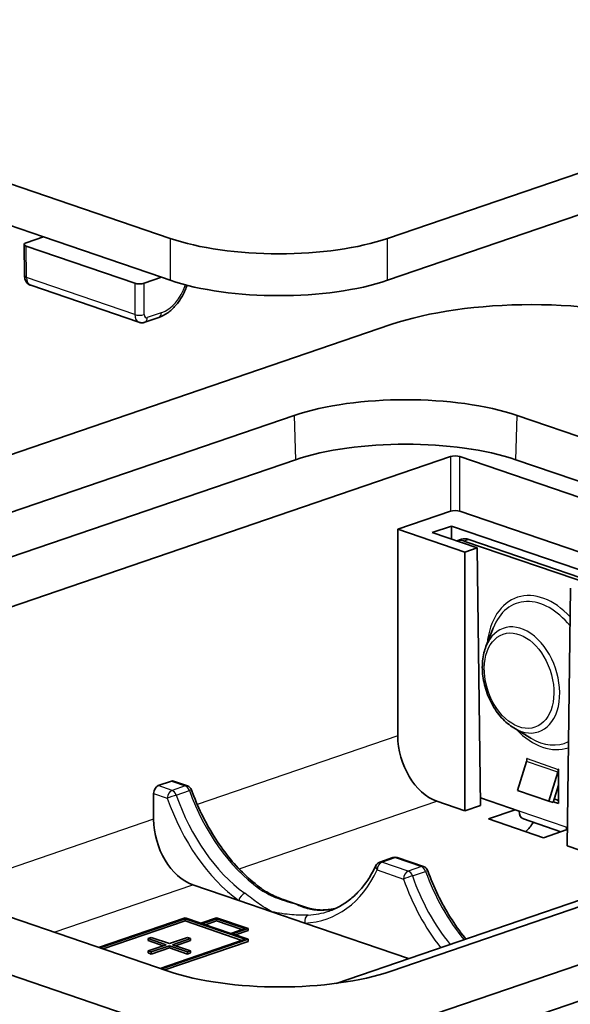
# Model space of a CAD drawing. Units: millimetres. Extents: x 0 to 1183, y 0 to 562.
# Drawn here: x 266 to 291, y 139 to 184 of the extents above; entities that cross this region are included whole.
import ezdxf

# ---------------------------------------------------------------- set-up
doc = ezdxf.new("R2010")
doc.units = ezdxf.units.MM
doc.layers.add('Visible (ISO)', color=7, linetype='Continuous', lineweight=35)
doc.layers.add('Visible Narrow (ISO)', color=7, linetype='Continuous', lineweight=25)

msp = doc.modelspace()

# ---------------------------------------------------------------- linework, layer by layer
at = {"layer": 'Visible (ISO)'}
for p, q in [((282.6535, 173.811), (317.0189, 185.5647)), ((244.1869, 183.6299), (272.8955, 173.811)), ((317.0189, 183.6853), (282.6535, 171.9316)), ((267.2032, 173.8785), (249.8791, 179.8037)), ((267.2032, 173.8785), (266.4254, 173.6125)), ((272.5065, 172.0647), (267.2032, 173.8785)), ((266.3376, 173.5394), (266.3561, 172.1248)), ((266.4254, 173.4674), (271.3045, 171.7986)), ((271.7287, 171.7986), (272.5065, 172.0647)), ((272.8955, 171.9316), (272.5065, 172.0647)), ((271.4951, 170.0436), (266.6368, 171.7053)), ((272.3809, 170.2594), (271.7539, 170.045)), ((282.8016, 169.9409), (237.9003, 154.5838)), ((244.1704, 154.1322), (278.4651, 165.8617)), ((288.4683, 165.8617), (298.4433, 162.45)), ((285.4768, 164.0163), (245.3723, 150.2998)), ((285.901, 164.0163), (297.3987, 160.0839)), ((244.2223, 152.1411), (278.5169, 163.8706)), ((288.4164, 163.8706), (298.4433, 160.4412)), ((283.1131, 160.7538), (285.4768, 161.5622)), ((285.901, 161.5622), (297.4321, 157.6183)), ((283.1131, 151.4828), (283.1131, 160.7538)), ((283.1131, 160.7538), (286.1183, 159.7259)), ((284.6584, 160.6051), (285.5173, 160.8989)), ((286.6736, 159.9158), (284.6584, 160.6051)), ((285.5173, 160.8989), (285.5173, 160.3113)), ((312.9433, 151.5186), (285.5173, 160.8989)), ((285.9715, 160.3055), (285.7594, 160.2329)), ((286.083, 160.2264), (293.1541, 157.808)), ((286.2951, 160.299), (293.3662, 157.8806)), ((286.1183, 159.7259), (286.6736, 159.9158)), ((286.1183, 148.1158), (286.1183, 159.7259)), ((286.8255, 148.3576), (286.6736, 159.9158)), ((290.7145, 146.5438), (290.8663, 158.102)), ((287.0712, 155.4883), (287.3951, 156.3162)), ((284.1318, 138.7716), (329.0331, 154.1288)), ((317.4805, 153.0704), (280.3401, 140.3677)), ((317.1061, 152.6456), (282.8115, 140.9161)), ((329.0751, 152.517), (284.1738, 137.1598)), ((288.321, 151.8342), (289.0841, 151.378)), ((286.7901, 151.5274), (286.7836, 151.5425)), ((286.7838, 151.5295), (286.7901, 151.5274)), ((272.8082, 140.9161), (244.1704, 150.7109)), ((288.4901, 149.0247), (288.8986, 150.3286)), ((288.9114, 150.38), (288.9114, 150.4664)), ((288.9114, 150.4664), (288.9185, 150.464)), ((288.9185, 150.464), (288.9185, 150.4546)), ((237.9003, 150.2593), (271.4879, 138.7716)), ((289.8902, 148.5459), (290.2987, 149.8498)), ((290.3186, 149.9757), (290.3186, 149.9851)), ((290.3186, 149.9851), (290.3256, 149.9827)), ((290.3256, 149.9827), (290.3256, 148.4388)), ((272.3633, 149.2426), (272.954, 149.4446)), ((273.6674, 149.2358), (273.0513, 149.4465)), ((288.4901, 149.0247), (289.8902, 148.5459)), ((290.0824, 148.4925), (290.3256, 149.2687)), ((272.153, 147.7342), (272.153, 148.89)), ((286.1183, 148.1158), (284.8655, 148.5443)), ((288.5579, 148.1037), (286.821, 148.6977)), ((289.8902, 148.5459), (290.0824, 148.4925)), ((290.1318, 148.6502), (290.3256, 148.5839)), ((286.8255, 148.3576), (286.1183, 148.1158)), ((287.179, 147.753), (288.3811, 148.1641)), ((290.3256, 148.4388), (290.0908, 148.5191)), ((289.6539, 146.9065), (287.179, 147.753)), ((288.7496, 147.7515), (290.437, 147.1744)), ((290.7241, 147.2726), (289.6539, 146.9065)), ((290.7253, 147.3624), (290.6792, 147.3781)), ((294.5562, 145.2298), (290.7145, 146.5438)), ((282.8966, 146.0128), (282.3059, 145.8108)), ((284.274, 145.6081), (283.0907, 146.0128)), ((275.9727, 144.0886), (273.9054, 144.7957)), ((278.0164, 144.1152), (278.5169, 143.9439)), ((277.4563, 143.5812), (275.9727, 144.0886)), ((278.5169, 143.9439), (279.0175, 143.7727)), ((273.5672, 143.3124), (269.6847, 141.9845)), ((269.7554, 141.9603), (273.5672, 143.264)), ((274.2743, 143.0705), (273.5672, 143.3124)), ((273.5672, 143.17), (273.5672, 143.264)), ((273.5672, 143.264), (276.2542, 142.345)), ((274.9814, 143.3124), (274.2743, 143.0705)), ((274.345, 143.0464), (274.9814, 143.264)), ((276.3956, 142.8287), (274.9814, 143.3124)), ((274.9814, 143.264), (276.2542, 142.8287)), ((274.9814, 143.17), (274.9814, 143.264)), ((278.9399, 143.0738), (277.4563, 143.5812)), ((273.5672, 143.17), (269.8928, 141.9133)), ((276.1168, 142.298), (273.5672, 143.17)), ((275.6178, 142.611), (274.345, 143.0464)), ((274.9814, 143.17), (274.4824, 142.9994)), ((276.1168, 142.7817), (274.9814, 143.17)), ((276.2542, 142.8287), (275.6178, 142.611)), ((275.6885, 142.5868), (276.3956, 142.8287)), ((276.3956, 142.7347), (276.3956, 142.8287)), ((283.5961, 141.4812), (278.9399, 143.0738)), ((272.0469, 142.4296), (271.9055, 142.3813)), ((271.9055, 142.3813), (272.7187, 142.1032)), ((271.9055, 142.2873), (271.9055, 142.3813)), ((272.8601, 142.1515), (272.0469, 142.4296)), ((276.2542, 142.345), (272.4424, 141.0413)), ((272.5131, 141.0171), (276.3956, 142.345)), ((273.6733, 142.4296), (272.8601, 142.1515)), ((273.0015, 142.1032), (273.8147, 142.3813)), ((273.8147, 142.3813), (273.6733, 142.4296)), ((273.8147, 142.2873), (273.8147, 142.3813)), ((276.3956, 142.345), (275.6885, 142.5868)), ((276.3956, 142.7347), (275.8259, 142.5399)), ((276.3956, 142.251), (276.3956, 142.345)), ((272.5813, 142.0562), (271.9055, 142.2873)), ((272.7187, 142.1032), (271.9055, 141.825)), ((272.0469, 141.7767), (272.8601, 142.0548)), ((272.8601, 141.9608), (272.0469, 141.6827)), ((276.3956, 142.251), (272.6505, 140.9701)), ((272.8601, 142.0548), (273.6733, 141.7767)), ((272.8601, 141.9608), (272.8601, 142.0548)), ((273.6733, 141.6827), (272.8601, 141.9608)), ((273.8147, 141.825), (273.0015, 142.1032)), ((273.8147, 142.2873), (273.1389, 142.0562)), ((271.9055, 141.825), (272.0469, 141.7767)), ((271.9055, 141.7311), (271.9055, 141.825)), ((272.0469, 141.6827), (271.9055, 141.7311)), ((272.0469, 141.6827), (272.0469, 141.7767)), ((273.6733, 141.7767), (273.8147, 141.825)), ((273.6733, 141.6827), (273.6733, 141.7767)), ((273.8147, 141.7311), (273.6733, 141.6827)), ((273.8147, 141.7311), (273.8147, 141.825))]:
    msp.add_line(p, q, dxfattribs=at)
for centre, start, end in [((273.5703, 148.9519), 19.75031, 71.11826), ((282.9937, 145.7289), 71.11826, 108.88175), ((282.4029, 145.5269), 108.88175, 154.78006), ((284.1769, 145.3243), 19.75031, 71.11826)]:
    msp.add_arc(centre, 0.3, start, end, dxfattribs=at)
for centre, major_axis, ratio, start_param, end_param in [((277.7745, 175.4798), (-6.9, 0), 0.3420206, 0.7853983, 2.3561947), ((266.6376, 173.5399), (-0.3, 0), 0.3419945, 5.4978254, 7.0685456), ((271.5166, 171.8712), (-0.3, 0), 0.3420466, 0.7854364, 2.3561566), ((277.7745, 173.6004), (6.9, 0), 0.3420206, 3.926991, 5.4977873), ((289.1235, 167.7787), (8.9406, 0), 0.3420206, 0.7853983, 2.3561947), ((283.4667, 164.151), (-7.0733, 0), 0.3420206, 3.926991, 5.4977873), ((283.4667, 162.1777), (-7, 0), 0.3420206, 3.926991, 5.4977873), ((285.6889, 163.9438), (-0.3, 0), 0.3420466, 3.9270291, 5.4977492), ((285.6889, 161.4896), (-0.3, 0), 0.3420466, 3.9270291, 5.4977492), ((286.083, 159.2868), (-0.3236, 0.9462), 0.664463, 5.8078213, 6.2933341), ((286.2951, 159.3593), (-0.3236, 0.9462), 0.664463, 5.8078213, 6.2831853), ((284.881, 150.8988), (0.7843, -2.3739), 0.6674073, 4.2527304, 5.8148001), ((288.7064, 150.382), (0.0971, 0.2839), 0.6644628, 4.7514206, 5.1877529), ((290.1064, 149.9032), (0.0971, 0.2839), 0.6644628, 4.7514206, 5.1877529), ((272.9558, 149.1621), (0.0941, 0.2849), 0.6674071, 6.2762065, 6.7515704), ((272.3651, 148.9601), (0.0941, 0.2849), 0.6674071, 0.4683851, 2.0304548), ((288.9114, 148.2246), (-0.1618, -0.4731), 0.6644628, 5.1877529, 6.2831853), ((273.9208, 147.1502), (0.7843, -2.3739), 0.6674073, 4.2527304, 5.8148001), ((288.0691, 148.9929), (-0.8334, -2.3571), 0.6614385, 0.9533743, 1.1859382), ((291.0327, 147.4991), (-0.1618, -0.4731), 0.6644628, 5.1877529, 5.4480485), ((277.8098, 142.6268), (7.0733, 0), 0.3420206, 3.926991, 5.4977873)]:
    msp.add_ellipse(centre, major_axis=major_axis, ratio=ratio, start_param=start_param, end_param=end_param, dxfattribs=at)
for points, knots in [([(266.3561, 172.1248), (266.3565, 172.0947), (266.3594, 172.0642), (266.3712, 172.0023), (266.3801, 171.9709), (266.406, 171.9082), (266.4231, 171.8769), (266.4673, 171.8169), (266.4946, 171.7884), (266.5593, 171.7393), (266.5968, 171.7189), (266.6368, 171.7053)], [-1.5620698, -1.5620698, -1.5620698, -1.5620698, -1.3447286, -1.3447286, -1.1273874, -1.1273874, -0.9100462, -0.9100462, -0.6927051, -0.6927051, -0.4753639, -0.4753639, -0.4753639, -0.4753639]), ([(273.653, 171.7077), (273.6493, 171.6967), (273.6455, 171.6857), (273.5847, 171.5111), (273.5128, 171.3526), (273.3432, 171.0556), (273.2456, 170.9171), (273.0292, 170.6694), (272.9104, 170.5601), (272.6566, 170.3792), (272.5214, 170.3075), (272.3809, 170.2594)], [-1.1138814, -1.1138814, -1.1138814, -1.1138814, -1.0955507, -1.0955507, -0.821663, -0.821663, -0.5477754, -0.5477754, -0.2738877, -0.2738877, 0, 0, 0, 0]), ([(271.7539, 170.045), (271.7387, 170.0398), (271.723, 170.0354), (271.6903, 170.0283), (271.6734, 170.0257), (271.6387, 170.0227), (271.621, 170.0223), (271.585, 170.024), (271.5668, 170.0261), (271.5307, 170.0329), (271.5127, 170.0376), (271.4951, 170.0436)], [0, 0, 0, 0, 0.09507278, 0.09507278, 0.19014555, 0.19014555, 0.28521833, 0.28521833, 0.38029111, 0.38029111, 0.47536388, 0.47536388, 0.47536388, 0.47536388]), ([(288.321, 151.8342), (288.1248, 151.9515), (287.9407, 152.1059), (287.605, 152.475), (287.4543, 152.691), (287.203, 153.1601), (287.1023, 153.4131), (286.9605, 153.9313), (286.9192, 154.1966), (286.9014, 154.7152), (286.9248, 154.9686), (287.0058, 155.3021), (287.0356, 155.3972), (287.0712, 155.4883)], [1.7609278, 1.7609278, 1.7609278, 1.7609278, 2.0888396, 2.0888396, 2.4245062, 2.4245062, 2.7600328, 2.7600328, 3.0952895, 3.0952895, 3.4311968, 3.4311968, 3.5715295, 3.5715295, 3.5715295, 3.5715295]), ([(273.8526, 149.0533), (273.9851, 148.6844), (274.137, 148.3227), (274.4759, 147.6232), (274.6627, 147.2854), (275.0663, 146.6428), (275.2829, 146.3379), (275.7399, 145.7691), (275.9803, 145.5052), (276.4779, 145.0251), (276.7352, 144.809), (276.9971, 144.6194)], [-1.08128045, -1.08128045, -1.08128045, -1.08128045, -0.92134464, -0.92134464, -0.76140883, -0.76140883, -0.60147302, -0.60147302, -0.44153721, -0.44153721, -0.2816014, -0.2816014, -0.2816014, -0.2816014]), ([(282.1315, 145.6547), (282.034, 145.4476), (281.9259, 145.2528), (281.691, 144.8906), (281.5641, 144.7232), (281.2938, 144.4178), (281.1503, 144.2798), (280.8491, 144.0344), (280.6913, 143.9271), (280.3635, 143.7437), (280.1934, 143.6678), (280.018, 143.6078)], [-1.08128045, -1.08128045, -1.08128045, -1.08128045, -0.96009716, -0.96009716, -0.83891388, -0.83891388, -0.71773059, -0.71773059, -0.5965473, -0.5965473, -0.47536402, -0.47536402, -0.47536402, -0.47536402]), ([(284.4592, 145.4256), (284.5917, 145.0568), (284.7436, 144.695), (285.0825, 143.9955), (285.2693, 143.6578), (285.6729, 143.0151), (285.8895, 142.7103), (286.1353, 142.4043), (286.1527, 142.3829), (286.1701, 142.3616)], [-1.08128045, -1.08128045, -1.08128045, -1.08128045, -0.92134464, -0.92134464, -0.76140883, -0.76140883, -0.60147302, -0.60147302, -0.58936634, -0.58936634, -0.58936634, -0.58936634]), ([(278.0164, 144.1152), (277.9425, 144.1404), (277.8692, 144.1673), (277.7244, 144.2245), (277.6529, 144.2548), (277.5123, 144.3186), (277.4433, 144.3522), (277.3085, 144.4229), (277.2427, 144.46), (277.1158, 144.5373), (277.0547, 144.5777), (276.9971, 144.6194)], [0.07100665, 0.07100665, 0.07100665, 0.07100665, 0.09954662, 0.09954662, 0.12808659, 0.12808659, 0.15662657, 0.15662657, 0.18516654, 0.18516654, 0.21370652, 0.21370652, 0.21370652, 0.21370652]), ([(279.7759, 143.6613), (279.7192, 143.6589), (279.6646, 143.6588), (279.5584, 143.6627), (279.5068, 143.6666), (279.4055, 143.6782), (279.3559, 143.6859), (279.2578, 143.7047), (279.2094, 143.7159), (279.1131, 143.7418), (279.0653, 143.7564), (279.0175, 143.7727)], [0.41605933, 0.41605933, 0.41605933, 0.41605933, 0.44461455, 0.44461455, 0.47316977, 0.47316977, 0.501725, 0.501725, 0.53028022, 0.53028022, 0.55883545, 0.55883545, 0.55883545, 0.55883545]), ([(279.7759, 143.6613), (279.8364, 143.6638), (279.8965, 143.668), (280.0158, 143.6797), (280.0749, 143.6872), (280.1923, 143.7055), (280.2504, 143.7163), (280.3149, 143.7303), (280.3217, 143.7318), (280.3285, 143.7333)], [0.2816014, 0.2816014, 0.2816014, 0.2816014, 0.32035392, 0.32035392, 0.35910645, 0.35910645, 0.39785897, 0.39785897, 0.40242587, 0.40242587, 0.40242587, 0.40242587])]:
    msp.add_open_spline(points, degree=3, knots=knots, dxfattribs=at)
at = {"layer": 'Visible Narrow (ISO)'}
for p, q in [((272.8955, 173.811), (272.8955, 171.9316)), ((282.6535, 171.9316), (282.6535, 173.811)), ((266.444, 172.0537), (266.4254, 173.4674)), ((271.3045, 170.3913), (266.444, 172.0537)), ((271.3045, 171.7986), (271.3045, 170.3913)), ((271.7287, 170.3913), (271.7287, 171.7986)), ((272.496, 170.4683), (271.8689, 170.2538)), ((278.4651, 165.8617), (278.5169, 163.8706)), ((288.4164, 163.8706), (288.4683, 165.8617)), ((285.4768, 164.0163), (285.4768, 161.5622)), ((285.901, 161.5622), (285.901, 164.0163)), ((286.2951, 160.299), (286.083, 160.2264)), ((283.1131, 151.4828), (274.1094, 148.4033)), ((290.2987, 149.8498), (288.8986, 150.3286)), ((288.9185, 150.4546), (290.3186, 149.9757)), ((290.3256, 149.8423), (290.2987, 149.8498)), ((290.3186, 149.9757), (290.3256, 149.9781)), ((272.954, 149.4446), (273.5703, 149.2338)), ((272.9796, 149.0318), (272.3633, 149.2426)), ((273.5703, 149.2338), (272.9796, 149.0318)), ((273.1668, 148.8184), (273.7575, 149.0205)), ((272.153, 148.89), (272.7674, 148.6798)), ((275.9881, 145.508), (284.8655, 148.5443)), ((290.6792, 147.3781), (288.5579, 148.1037)), ((272.153, 147.7342), (262.5133, 144.4372)), ((282.4029, 145.8088), (282.9937, 146.0109)), ((282.9937, 146.0109), (284.1769, 145.6062)), ((282.1908, 145.4568), (283.3741, 145.0521)), ((283.5862, 145.4041), (282.4029, 145.8088)), ((284.1769, 145.6062), (283.5862, 145.4041)), ((283.7734, 145.1907), (284.3641, 145.3928)), ((267.6854, 142.6683), (273.9054, 144.7957))]:
    msp.add_line(p, q, dxfattribs=at)
for centre, major_axis, ratio, start_param, end_param in [((266.6561, 172.1287), (-0.3, -0.0039), 0.3419947, 0, 0.7808687), ((266.7975, 172.1787), (-0.1598, -0.4738), 0.6656503, 5.1937071, 6.2804129), ((272.5065, 172.0622), (-0.5667, -1.6028), 0.6614385, 0.4821827, 1.5951686), ((271.5166, 170.4663), (-0.3, 0), 0.3535909, 0.7854363, 2.3561311), ((271.658, 170.5163), (0.1638, 0.4724), 0.6632625, 2.0576336, 3.1443394), ((271.8702, 170.4413), (-0.0667, -0.1886), 0.6614528, 5.2033383, 6.765408), ((271.6568, 170.3288), (0.0971, -0.2839), 0.664463, 0, 1.0867057), ((272.2839, 170.5433), (0.0971, -0.2839), 0.664463, 0, 1.0867057), ((289.6185, 154.3188), (-1.1533, 3.372), 0.664463, 5.2974702, 7.2465249), ((289.5274, 154.2876), (-1.0736, 3.1389), 0.664463, 5.211791, 6.9486808), ((288.649, 153.9872), (0.7944, -2.3227), 0.664463, 5.6176898, 10.0902734), ((289.6185, 154.3188), (1.1533, -3.372), 0.664463, 5.3198457, 6.2834245), ((289.5274, 154.2876), (1.0736, -3.1389), 0.664463, 5.6176898, 6.3691037), ((272.9796, 148.7499), (-0.0971, -0.2839), 0.6644628, 3.6169565, 5.1790262), ((272.9796, 148.7499), (-0.0971, 0.2839), 0.664463, 4.7265408, 5.8078213), ((273.5703, 148.9519), (0.0971, 0.2839), 0.6644628, 0, 0.4753639), ((273.5703, 148.9519), (0.0971, -0.2839), 0.664463, 1.5849482, 2.6662286), ((273.5703, 148.9519), (0.2824, 0.1014), 0.0054578, 0, 0.8439254), ((278.2601, 150.6689), (2.4198, -6.8345), 0.6613119, 4.7194433, 5.5191224), ((272.9796, 148.7499), (0.2835, 0.0981), 0.0156929, 0.8440472, 2.4107403), ((277.501, 150.4117), (2.3685, -7.1691), 0.6674073, 4.7335196, 5.5331987), ((277.7132, 150.4818), (-2.2714, 6.8852), 0.6675274, 1.5922192, 2.3918982), ((282.9937, 145.7289), (-0.0971, 0.2839), 0.664463, 5.8078213, 6.2831853), ((282.9937, 145.7289), (0.0971, 0.2839), 0.6644628, 0, 0.4753639), ((277.501, 150.4117), (2.3685, -7.1691), 0.6674073, 6.0964015, 6.8960805), ((282.4029, 145.5269), (-0.2714, 0.1278), 0.6091477, 0, 1.0002056), ((282.4029, 145.5269), (0.0971, 0.2839), 0.6644628, 0.4753639, 2.0374336), ((282.4029, 145.5269), (-0.0971, 0.2839), 0.664463, 5.8078213, 6.2831853), ((284.1769, 145.3243), (0.0971, 0.2839), 0.6644628, 0, 0.4753639), ((284.1769, 145.3243), (0.0971, -0.2839), 0.664463, 1.5849482, 2.6662286), ((283.5862, 145.1222), (-0.0971, -0.2839), 0.6644628, 3.6169565, 5.1790262), ((283.5862, 145.1222), (0.2835, 0.0981), 0.0156929, 0.8440472, 2.4107403), ((288.1076, 146.784), (2.3685, -7.1691), 0.6674073, 4.7335196, 5.2099976), ((283.5862, 145.1222), (-0.0971, 0.2839), 0.664463, 4.7265408, 5.8078213), ((288.3198, 146.8541), (-2.2714, 6.8852), 0.6675274, 1.5922192, 2.0905673), ((284.1769, 145.3243), (0.2824, 0.1014), 0.0054578, 0, 0.8439254), ((288.8667, 147.0412), (2.4198, -6.8345), 0.6613119, 4.7194433, 5.2177915), ((276.8212, 144.3764), (0.1759, 0.243), 0.5416321, 0, 0.6566971), ((276.1848, 144.1587), (0.1768, 0.2424), 0.5448549, 0.6586155, 2.2210289), ((278.2601, 150.6689), (2.4198, -6.8345), 0.6613119, 6.0823252, 6.2060514), ((279.7884, 143.3615), (-0.0125, 0.2997), 0.7349455, 0, 0.2138259), ((279.152, 143.1439), (-0.0129, 0.2997), 0.7317227, 0.2127186, 1.775132), ((277.7132, 150.4818), (-2.2714, 6.8852), 0.6675274, 2.955101, 3.1488636)]:
    msp.add_ellipse(centre, major_axis=major_axis, ratio=ratio, start_param=start_param, end_param=end_param, dxfattribs=at)
msp.add_ellipse((288.5579, 153.956), major_axis=(0.7147, -2.0895), ratio=0.664463, dxfattribs=at)
for points, knots in [([(276.8802, 144.627), (277.0997, 144.4682), (277.3503, 144.3375), (277.9035, 144.1064), (278.2111, 144.0126), (278.5169, 143.9439)], [-0.21370652, -0.21370652, -0.21370652, -0.21370652, -0.11303336, -0.11303336, 0.00107972, 0.00107972, 0.00107972, 0.00107972]), ([(277.4563, 143.5812), (277.2556, 143.6858), (277.0543, 143.816), (276.656, 144.1), (276.4621, 144.2501), (276.2438, 144.4093)], [-0.63086575, -0.63086575, -0.63086575, -0.63086575, -0.51675267, -0.51675267, -0.41607951, -0.41607951, -0.41607951, -0.41607951]), ([(278.5169, 143.9439), (278.718, 143.8392), (278.9188, 143.7592), (279.3172, 143.6648), (279.5111, 143.6434), (279.7295, 143.6525)], [-0.63101029, -0.63101029, -0.63101029, -0.63101029, -0.51673248, -0.51673248, -0.41605933, -0.41605933, -0.41605933, -0.41605933]), ([(279.093, 143.4348), (278.8736, 143.4253), (278.6228, 143.4273), (278.0696, 143.4687), (277.7626, 143.5124), (277.4563, 143.5812)], [-0.21385269, -0.21385269, -0.21385269, -0.21385269, -0.11317953, -0.11317953, 0.00109828, 0.00109828, 0.00109828, 0.00109828])]:
    msp.add_open_spline(points, degree=3, knots=knots, dxfattribs=at)

doc.saveas('drawing.dxf')
